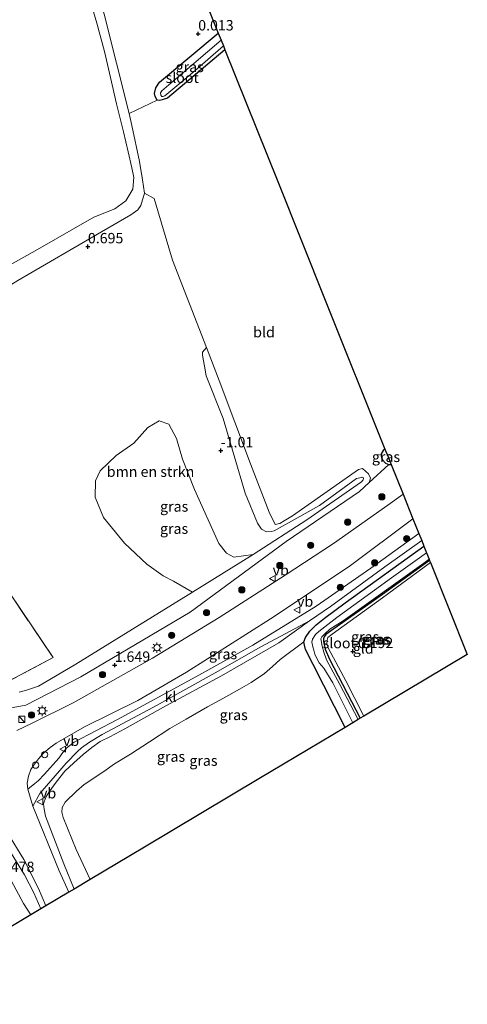
# Model space of a CAD drawing. Units: metres. Extents: x 99989 to 110003, y 406250 to 412503.
# Drawn here: x 101656 to 101763, y 411225 to 411461 of the extents above; entities that cross this region are included whole.
import ezdxf
from ezdxf.enums import TextEntityAlignment as Align

# ---------------------------------------------------------------- set-up
doc = ezdxf.new("R2010")
doc.units = ezdxf.units.M
doc.linetypes.add('IE-TERREINAFSCHEIDING', pattern=[10, 8, -2])
doc.layers.get('0').update_dxf_attribs({"lineweight": 25})
for name, color, linetype, lineweight in [('B-ME-AL-OVERIG-S-B1', 7, 'Continuous', 18), ('B-ME-GR-BOMENSTRUIKEN-GV-B6', 93, 'Continuous', 18), ('B-ME-GR-BOOM-GV-B6', 93, 'Continuous', 18), ('B-ME-GR-BOOM-S-B1', 93, 'Continuous', 18), ('B-ME-GW-KRUINLIJN-L-B1', 93, 'Continuous', 18), ('B-ME-GW-TEENLIJN-L-B1', 93, 'Continuous', 18), ('B-ME-IE-GRASLAND-GV-B6', 93, 'Continuous', 18), ('B-ME-IE-GRONDWERKLIJN-GROND_INGERICHT-GV-B6', 253, 'Continuous', 18), ('B-ME-IE-INRICHTINGSELEMENT-S-B1', 253, 'Continuous', 18), ('B-ME-IE-MEUBILAIR_WEGMEUBILAIR-LICHTMAST-S-B1', 8, 'Continuous', 18), ('B-ME-IE-TERREINAFSCHEIDING-RASTERHEKWERK-L-B1', 8, 'IE-TERREINAFSCHEIDING', 18), ('B-ME-OG-WATER-GV-B6', 153, 'Continuous', 18), ('B-ME-VH-VERH_SOORT-BITUMEN-GV-B6', 8, 'IE-TERREINAFSCHEIDING-NATUURLIJK-HOUTWAL', 18), ('B-ME-VH-VERH_SOORT-KLINKERS-GV-B6', 8, 'IE-TERREINAFSCHEIDING-NATUURLIJK-HOUTWAL', 18), ('B-ME-VW-MEUBILAIR_WEGMEUBILAIR-VERKEERSBORD-S-B1', 8, 'Continuous', 18)]:
    doc.layers.add(name, color=color, linetype=linetype, lineweight=lineweight)
for name, color, linetype in [('B-ME-GW-HOOGTEPUNT-S-B1', 10, 'Continuous'), ('B-ME-GW-INSTEEKWATERGANG-L-B1', 10, 'Continuous'), ('B-ME-KG-KADASTRAAL-OPNAMEDTMGRENS-L-B1', 10, 'Continuous')]:
    doc.layers.add(name, color=color, linetype=linetype)
doc.styles.add('NLCS-ISO', font='NLCS-ISO.TTF')
doc.linetypes.add('IE-TERREINAFSCHEIDING-NATUURLIJK-HOUTWAL', pattern='A,7,-1.5,[67,NLCS.SHX,S=0.75,R=45,X=0,Y=0],-1.5,7,-1.5,[70,NLCS.SHX,S=0.75,R=0,X=0,Y=0],-1.5', length=20)

# ---------------------------------------------------------------- blocks, each defined once
blk = doc.blocks.new('hoogtepunt')
for p, q in [((-0.5, 0), (0.5, 0)), ((0, 0.5), (0, -0.5))]:
    blk.add_line(p, q)
blk = doc.blocks.new('boom')
h = blk.add_hatch(color=256)
edge = h.paths.add_edge_path()
edge.add_arc((0, 0), 0.75, 0, 360)
blk.add_circle((0, 0), 0.75)
blk = doc.blocks.new('kast')
blk.add_line((-0.75, -0.75), (0.75, 0.75))
blk.add_lwpolyline([(-0.75, 0.75), (0.75, 0.75), (0.75, -0.75), (-0.75, -0.75)], close=True)
blk = doc.blocks.new('lantaarnpaal')
for p, q in [((-0.75, 0), (-1.25, 0)), ((-0.88, 0.88), (-0.53, 0.53)), ((0, 0.75), (0, 1.25)), ((0.53, 0.53), (0.88, 0.88)), ((0.75, 0), (1.25, 0)), ((-0.53, -0.53), (-0.88, -0.88)), ((0, -0.75), (0, -1.25)), ((0.53, -0.53), (0.88, -0.88))]:
    blk.add_line(p, q)
blk.add_circle((0, 0), 0.75)
blk = doc.blocks.new('dtb')
blk.add_circle((0, 0), 0.75)
blk = doc.blocks.new('verkeersbord')
for p, q in [((0, 0.75), (-0.75, -0.625)), ((0.75, -0.625), (0, 0.75)), ((-0.75, -0.625), (0.75, -0.625))]:
    blk.add_line(p, q)

msp = doc.modelspace()

# ---------------------------------------------------------------- linework, layer by layer
at = {"layer": 'B-ME-GR-BOMENSTRUIKEN-GV-B6'}
for points in [[(101655.191, 411398.668, 0.915), (101675.329, 411410.351, 0.711), (101682.397, 411414.458, 0.458), (101684.065, 411415.711, 0.426), (101684.756, 411416.695, 0.511), (101685.604, 411419.68, 0.132), (101687.992, 411418.431, 0.201), (101692.358, 411403.544, 0.049), (101700.546, 411382.56, -0.255), (101699.555, 411381.51, -0.538), (101699.589, 411380.835, -0.57), (101699.747, 411379.788, -0.586), (101700.045, 411378.13, -0.715), (101700.452, 411375.815, -0.748), (101704.528, 411365.508, -1.07), (101709.774, 411347.602, -0.989), (101712.737, 411340.413, -0.973), (101713.751, 411338.958, -0.989), (101714.934, 411338.345, -0.989), (101716.055, 411338.36, -1.006), (101716.741, 411338.516, -1.022), (101727.661, 411344.658, -1.006), (101736.584, 411351.107, -1.118), (101737.377, 411351.327, -1.151), (101737.996, 411351.428, -1.151), (101738.136, 411351.34, -1.151), (101738.189, 411351.111, -1.151), (101738.182, 411350.789, -1.151), (101737.764, 411350.332, -1.151), (101724.59, 411341.229, -1.07), (101711.735, 411332.84, -0.86), (101707.128, 411332.197, -0.806), (101705.334, 411333.214, -0.806), (101703.519, 411335.517, -0.806), (101697.686, 411348.523, -0.818), (101694.802, 411355.811, -0.818), (101693.345, 411360.708, -0.818), (101691.459, 411364.217, -0.818), (101689.178, 411364.987, -0.818), (101686.429, 411363.342, -0.818), (101683.074, 411359.589, -0.846), (101678.853, 411356.657, -0.818), (101675.017, 411352.93, -0.818), (101673.859, 411350.561, -0.846), (101673.794, 411346.675, -0.818), (101675.796, 411341.766, -0.818), (101680.807, 411335.574, -0.818), (101686.164, 411330.548, -0.955), (101690.122, 411327.783, -0.982), (101692.6, 411326.446, -0.873), (101697.139, 411323.814, -0.764), (101682.784, 411314.963, -0.973), (101669.14, 411306.515, -0.28), (101660.184, 411301.263, 0.252), (101657.096, 411300.198, 0.429), (101655.579, 411299.811, 0.494)], [(101651.614, 411301.716, 0.461), (101663.718, 411308.096, -0.472), (101653.27, 411323.594, -0.493)]]:
    msp.add_polyline3d(points, dxfattribs=at)
at = {"layer": 'B-ME-GR-BOOM-GV-B6'}
for points in [[(101688.68, 411442.01, -0.015), (101681.976, 411438.796, -0.003), (101672.879, 411474.879, -0.12), (101664.669, 411505.796, 0.288), (101661.283, 411520.331, 0.376), (101659.914, 411532.061, 0.114), (101663.083, 411530.966, 0.552), (101671.092, 411538.657, 0.48), (101684.274, 411505.751, 0.288), (101703.358, 411458.11, -0.09), (101689.256, 411446.355, -0.015), (101688.333, 411444.956, 0.006), (101688.049, 411443.594, 0.006), (101688.201, 411442.927, 0.006), (101688.68, 411442.01, -0.015)], [(101672.398, 411466.568, -0.992), (101674.211, 411460.525, -0.992), (101676.059, 411453.692, -0.992), (101677.474, 411447.486, -0.992), (101678.92, 411441.142, -0.992), (101680.599, 411434.415, -0.992), (101681.699, 411429.588, -0.992), (101682.564, 411425.795, -1.109), (101683.099, 411423.451, -1.08), (101682.868, 411420.642, -1.05), (101681.181, 411417.863, -1.05), (101678.514, 411415.877, -1.021), (101673.515, 411413.939, -1.021), (101659.398, 411405.86, -0.788), (101643.897, 411397.213, -0.529), (101634.347, 411391.243, -0.518), (101627.104, 411386.842, -0.511), (101624.135, 411384.833, -0.513)]]:
    msp.add_polyline3d(points, dxfattribs=at)
at = {"layer": 'B-ME-GW-INSTEEKWATERGANG-L-B1'}
for points in [[(101704.949, 411454.138, -0.143), (101691.157, 411442.52, -0.059), (101689.908, 411442.074, -0.037), (101689.24, 411441.921, -0.015), (101688.68, 411442.01, -0.015), (101688.201, 411442.927, 0.006), (101688.049, 411443.594, 0.006), (101688.333, 411444.956, 0.006), (101689.256, 411446.355, -0.015), (101703.358, 411458.11, -0.09)], [(101743.386, 411358.186, 0.125), (101742.91, 411357.818, 0.137), (101742.402, 411356.912, 0.088), (101742.565, 411356.197, 0.013), (101742.811, 411355.614, 0.063), (101743.48, 411354.825, 0.211), (101744.273, 411354.48, 0.211), (101744.865, 411354.496, 0.211)], [(101733.791, 411291.325, -0.733), (101726.179, 411306.446, -0.799), (101724.281, 411310.059, -0.782), (101724.04, 411311.119, -0.782), (101723.9, 411311.913, -0.782), (101724.322, 411312.959, -0.782), (101725.379, 411314.479, -0.782), (101726.856, 411315.972, -0.782), (101728.881, 411317.59, -0.782), (101733.86, 411321.285, -0.782), (101752.728, 411334.866, -0.894)], [(101754.095, 411331.452, -0.824), (101742.787, 411323.238, -0.931), (101729.161, 411313.649, -0.998), (101728.749, 411313.101, -1.048), (101728.621, 411312.576, -1.048), (101728.646, 411311.921, -1.048), (101728.759, 411311.245, -1.048), (101729.058, 411310.116, -1.048), (101730.053, 411307.742, -1.048), (101737.455, 411293.512, -1.048)]]:
    msp.add_polyline3d(points, dxfattribs=at)
at = {"layer": 'B-ME-GW-KRUINLIJN-L-B1'}
for points in [[(101670.834, 411582.91, 0.196), (101662.021, 411573.092, 0.23), (101658.754, 411568.648, 0.23), (101657.358, 411565.863, 0.259), (101657.381, 411564.49, 0.259), (101658.603, 411551.493, 0.288), (101659.914, 411532.061, 0.114), (101661.283, 411520.331, 0.376), (101664.669, 411505.796, 0.288), (101672.879, 411474.879, -0.12), (101681.976, 411438.796, -0.003), (101682.637, 411435.9, 0.055), (101684.464, 411427.248, 0.114), (101685.179, 411422.841, 0.114)], [(101616.024, 411400.889, -0.27), (101616.891, 411390.725, 0.355), (101619.127, 411382.129, 0.714), (101619.937, 411380.91, 0.815), (101621.674, 411380.442, 0.785), (101624.752, 411380.675, 0.874), (101628.14, 411382.348, 1.156), (101637.395, 411387.695, 0.915), (101655.191, 411398.668, 0.915), (101675.329, 411410.351, 0.711), (101682.397, 411414.458, 0.458), (101684.065, 411415.711, 0.426), (101684.756, 411416.695, 0.511), (101685.604, 411419.68, 0.132), (101685.179, 411422.841, 0.114)], [(101700.546, 411382.56, -0.255), (101703.537, 411374.653, 0.071), (101711.119, 411354.665, -0.146), (101715.554, 411343.035, -0.168), (101716.987, 411340.066, -0.211), (101718.168, 411340.336, -0.168), (101719.184, 411340.983, -0.162), (101721.209, 411342.163, -0.146), (101736.989, 411353.27, -0.081), (101738.016, 411353.504, -0.059), (101739.434, 411352.261, -0.016), (101739.897, 411351.178, 0.093), (101739.583, 411350.188, 0.093), (101737.264, 411348.039, 0.093), (101719.637, 411336.025, 0.288), (101696.604, 411319.051, 0.635), (101670.342, 411303.447, 1.416), (101657.143, 411296.657, 1.98), (101654.141, 411296.08, 2.046), (101651.984, 411295.589, 2.067), (101649.463, 411295.986, 2.241), (101645.593, 411298.507, 2.501)], [(101668.736, 411252.485, 2.389), (101666.248, 411258.554, 2.402), (101661.907, 411269.992, 2.502), (101661.513, 411271.719, 2.435), (101661.392, 411272.971, 2.386), (101661.943, 411274.542, 2.286), (101662.713, 411275.873, 2.203), (101664.411, 411278.201, 2.187), (101666.545, 411280.793, 2.07), (101668.648, 411282.8, 1.921), (101670.946, 411284.852, 1.855), (101673.011, 411286.479, 1.772), (101675.024, 411287.97, 1.689), (101677.293, 411289.065, 1.623), (101680.937, 411291.011, 1.573), (101690.797, 411296.479, 1.158), (101704.092, 411303.722, 1.042), (101717.898, 411311.618, 0.843), (101725.235, 411316.924, 0.727), (101730.307, 411320.392, 0.528), (101743.336, 411329.886, 0.445), (101752.194, 411336.2, 0.387)], [(101754.297, 411330.95, -0.041), (101742.761, 411322.447, -0.019), (101730.666, 411313.744, -0.185), (101729.702, 411312.905, -0.334), (101729.474, 411312.275, -0.417), (101729.396, 411311.349, -0.401), (101729.803, 411310.286, -0.384), (101733.968, 411302.524, -0.036), (101738.285, 411294.007, -0.064)]]:
    msp.add_polyline3d(points, dxfattribs=at)
at = {"layer": 'B-ME-GW-TEENLIJN-L-B1'}
for points in [[(101672.398, 411466.568, -0.992), (101674.211, 411460.525, -0.992), (101676.059, 411453.692, -0.992), (101677.474, 411447.486, -0.992), (101678.92, 411441.142, -0.992), (101680.599, 411434.415, -0.992), (101681.699, 411429.588, -0.992), (101682.564, 411425.795, -1.109), (101683.099, 411423.451, -1.08), (101682.868, 411420.642, -1.05), (101681.181, 411417.863, -1.05), (101678.514, 411415.877, -1.021), (101673.515, 411413.939, -1.021), (101659.398, 411405.86, -0.788)], [(101616.024, 411400.889, -0.27), (101618.142, 411396.231, -0.52), (101619.739, 411390.553, -0.543), (101620.415, 411387.455, -0.545), (101621.665, 411385.106, -0.453), (101622.725, 411384.618, -0.545), (101624.135, 411384.833, -0.513), (101627.104, 411386.842, -0.511), (101634.347, 411391.243, -0.518), (101643.897, 411397.213, -0.529), (101659.398, 411405.86, -0.788)], [(101700.546, 411382.56, -0.255), (101699.555, 411381.51, -0.538), (101699.589, 411380.835, -0.57), (101699.747, 411379.788, -0.586), (101700.045, 411378.13, -0.715), (101700.452, 411375.815, -0.748), (101704.528, 411365.508, -1.07), (101709.774, 411347.602, -0.989), (101712.737, 411340.413, -0.973), (101713.751, 411338.958, -0.989), (101714.934, 411338.345, -0.989), (101716.055, 411338.36, -1.006), (101716.741, 411338.516, -1.022), (101727.661, 411344.658, -1.006), (101736.584, 411351.107, -1.118), (101737.377, 411351.327, -1.151), (101737.996, 411351.428, -1.151), (101738.136, 411351.34, -1.151), (101738.189, 411351.111, -1.151), (101738.182, 411350.789, -1.151), (101737.764, 411350.332, -1.151), (101724.59, 411341.229, -1.07), (101711.735, 411332.84, -0.86), (101697.139, 411323.814, -0.764), (101682.784, 411314.963, -0.973), (101669.14, 411306.515, -0.28), (101660.184, 411301.263, 0.252), (101657.096, 411300.198, 0.429), (101655.579, 411299.811, 0.494)], [(101723.9, 411311.913, -0.782), (101718.177, 411307.677, -0.666), (101716.384, 411305.946, -0.683), (101714.454, 411304.268, -0.666), (101711.226, 411302.128, -0.732), (101708.458, 411300.506, -0.732), (101704.575, 411298.341, -0.882), (101700.753, 411296.272, -0.898), (101695.652, 411293.292, -0.981), (101691.709, 411291.031, -0.981), (101686.849, 411287.9, -0.981), (101682.246, 411284.91, -0.981), (101678.438, 411282.597, -0.882), (101675.85, 411280.727, -0.766), (101671.147, 411277.631, -0.152), (101669.327, 411276.019, -0.119), (101666.595, 411273.332, 0.23), (101665.847, 411272.088, 0.246), (101665.804, 411271.005, 0.263), (101666.109, 411269.67, 0.329), (101669.269, 411261.968, 0.263), (101672.59, 411254.786, 0.251)], [(101658.359, 411246.289, 1.426), (101656.618, 411249.06, 1.347), (101652.392, 411256.778, 1.486), (101649.411, 411261.933, 1.682), (101648.412, 411263.268, 1.696), (101647.741, 411263.775, 1.723), (101646.681, 411264.158, 1.793)]]:
    msp.add_polyline3d(points, dxfattribs=at)
at = {"layer": 'B-ME-IE-GRASLAND-GV-B6'}
for points in [[(101672.879, 411474.879, -0.12), (101681.976, 411438.796, -0.003)], [(101643.897, 411397.213, -0.529), (101659.398, 411405.86, -0.788), (101673.515, 411413.939, -1.021), (101678.514, 411415.877, -1.021), (101681.181, 411417.863, -1.05), (101682.868, 411420.642, -1.05), (101683.099, 411423.451, -1.08), (101682.564, 411425.795, -1.109), (101681.699, 411429.588, -0.992), (101680.599, 411434.415, -0.992), (101678.92, 411441.142, -0.992), (101677.474, 411447.486, -0.992), (101676.059, 411453.692, -0.992), (101674.211, 411460.525, -0.992), (101672.398, 411466.568, -0.992)], [(101688.68, 411442.01, -0.015), (101688.201, 411442.927, 0.006), (101688.049, 411443.594, 0.006), (101688.333, 411444.956, 0.006), (101689.256, 411446.355, -0.015), (101703.358, 411458.11, -0.09), (101704.044, 411456.397, -1.252), (101691.516, 411445.681, -1.252), (101689.839, 411444.273, -1.252), (101689.47, 411443.756, -1.252), (101689.599, 411443.192, -1.252), (101689.772, 411442.907, -1.252), (101690.04, 411442.914, -1.252), (101690.542, 411443.082, -1.252), (101697.759, 411449.104, -1.252), (101704.575, 411455.073, -1.252), (101704.949, 411454.138, -0.143), (101691.157, 411442.52, -0.059), (101689.908, 411442.074, -0.037), (101689.24, 411441.921, -0.015), (101688.68, 411442.01, -0.015)], [(101681.976, 411438.796, -0.003), (101682.637, 411435.9, 0.055), (101684.464, 411427.248, 0.114), (101685.179, 411422.841, 0.114), (101685.604, 411419.68, 0.132), (101684.756, 411416.695, 0.511), (101684.065, 411415.711, 0.426), (101682.397, 411414.458, 0.458), (101675.329, 411410.351, 0.711), (101655.191, 411398.668, 0.915)], [(101655.579, 411299.811, 0.494), (101657.096, 411300.198, 0.429), (101660.184, 411301.263, 0.252), (101669.14, 411306.515, -0.28), (101682.784, 411314.963, -0.973), (101697.139, 411323.814, -0.764), (101711.735, 411332.84, -0.86), (101724.59, 411341.229, -1.07), (101737.764, 411350.332, -1.151), (101738.182, 411350.789, -1.151), (101738.189, 411351.111, -1.151), (101738.136, 411351.34, -1.151), (101737.996, 411351.428, -1.151), (101737.377, 411351.327, -1.151), (101736.584, 411351.107, -1.118), (101727.661, 411344.658, -1.006), (101716.741, 411338.516, -1.022), (101716.055, 411338.36, -1.006), (101714.934, 411338.345, -0.989), (101713.751, 411338.958, -0.989), (101712.737, 411340.413, -0.973), (101709.774, 411347.602, -0.989), (101704.528, 411365.508, -1.07), (101700.452, 411375.815, -0.748), (101700.045, 411378.13, -0.715), (101699.747, 411379.788, -0.586), (101699.589, 411380.835, -0.57), (101699.555, 411381.51, -0.538), (101700.546, 411382.56, -0.255), (101703.537, 411374.653, 0.071), (101711.119, 411354.665, -0.146), (101715.554, 411343.035, -0.168), (101716.987, 411340.066, -0.211), (101718.168, 411340.336, -0.168), (101719.184, 411340.983, -0.162), (101721.209, 411342.163, -0.146), (101736.989, 411353.27, -0.081), (101738.016, 411353.504, -0.059), (101739.434, 411352.261, -0.016), (101739.897, 411351.178, 0.093), (101739.583, 411350.188, 0.093)], [(101697.139, 411323.814, -0.764), (101692.6, 411326.446, -0.873), (101690.122, 411327.783, -0.982), (101686.164, 411330.548, -0.955), (101680.807, 411335.574, -0.818), (101675.796, 411341.766, -0.818), (101673.794, 411346.675, -0.818), (101673.859, 411350.561, -0.846), (101675.017, 411352.93, -0.818), (101678.853, 411356.657, -0.818), (101683.074, 411359.589, -0.846), (101686.429, 411363.342, -0.818), (101689.178, 411364.987, -0.818), (101691.459, 411364.217, -0.818), (101693.345, 411360.708, -0.818), (101694.802, 411355.811, -0.818), (101697.686, 411348.523, -0.818), (101703.519, 411335.517, -0.806), (101705.334, 411333.214, -0.806), (101707.128, 411332.197, -0.806), (101711.735, 411332.84, -0.86), (101697.139, 411323.814, -0.764)], [(101744.273, 411354.48, 0.211), (101743.48, 411354.825, 0.211), (101742.811, 411355.614, 0.063), (101742.565, 411356.197, 0.013), (101742.402, 411356.912, 0.088), (101742.91, 411357.818, 0.137), (101743.386, 411358.186, 0.125), (101744.114, 411356.369, -0.806), (101744.865, 411354.496, 0.211), (101744.273, 411354.48, 0.211)], [(101654.141, 411296.08, 2.046), (101657.143, 411296.657, 1.98), (101670.342, 411303.447, 1.416), (101696.604, 411319.051, 0.635), (101719.637, 411336.025, 0.288), (101737.264, 411348.039, 0.093), (101739.583, 411350.188, 0.093), (101744.273, 411354.48, 0.211), (101744.865, 411354.496, 0.211), (101747.72, 411347.366, 0.784), (101744.06, 411344.688, 0.784), (101730.989, 411335.506, 0.891), (101719.382, 411327.868, 1.027), (101703.538, 411317.752, 1.119), (101687.547, 411307.942, 1.24), (101668.507, 411297.248, 1.863), (101658.656, 411292.355, 2.227), (101655.007, 411290.615, 2.395)], [(101739.583, 411350.188, 0.093), (101737.264, 411348.039, 0.093), (101719.637, 411336.025, 0.288), (101696.604, 411319.051, 0.635), (101670.342, 411303.447, 1.416), (101657.143, 411296.657, 1.98), (101654.141, 411296.08, 2.046)], [(101751.507, 411337.914, 0.765), (101739.98, 411329.575, 0.727), (101726.822, 411320.465, 0.926), (101711.618, 411311.094, 0.959), (101697.954, 411303.479, 1.191), (101679.196, 411293.215, 1.507), (101668.751, 411287.778, 1.871), (101667.064, 411286.486, 1.921), (101666.062, 411285.266, 1.921), (101665.078, 411283.968, 1.988), (101661.628, 411280.085, 2.303), (101660.1, 411278.457, 2.386), (101659.335, 411277.828, 2.502), (101657.666, 411276.457, 2.651), (101657.492, 411277.945, 2.651), (101657.771, 411279.619, 2.618), (101658.361, 411281.198, 2.485), (101658.997, 411282.21, 2.452), (101660.172, 411283.758, 2.352), (101661.382, 411285.149, 2.303), (101662.982, 411286.463, 2.22), (101664.469, 411287.545, 2.054), (101671.22, 411291.438, 1.921), (101684.048, 411297.831, 1.424), (101695.721, 411304.58, 1.158), (101715.871, 411317.431, 1.026), (101734.773, 411329.957, 0.86), (101750.082, 411341.471, 0.848), (101751.507, 411337.914, 0.765)], [(101668.736, 411252.485, 2.389), (101666.248, 411258.554, 2.402), (101661.907, 411269.992, 2.502), (101661.513, 411271.719, 2.435), (101661.392, 411272.971, 2.386), (101661.943, 411274.542, 2.286), (101662.713, 411275.873, 2.203), (101664.411, 411278.201, 2.187), (101666.545, 411280.793, 2.07), (101668.648, 411282.8, 1.921), (101670.946, 411284.852, 1.855), (101673.011, 411286.479, 1.772), (101675.024, 411287.97, 1.689), (101677.293, 411289.065, 1.623), (101680.937, 411291.011, 1.573), (101690.797, 411296.479, 1.158), (101704.092, 411303.722, 1.042), (101717.898, 411311.618, 0.843), (101725.235, 411316.924, 0.727), (101730.307, 411320.392, 0.528), (101743.336, 411329.886, 0.445), (101752.194, 411336.2, 0.387), (101752.728, 411334.866, -0.894), (101733.86, 411321.285, -0.782), (101728.881, 411317.59, -0.782), (101726.856, 411315.972, -0.782), (101725.379, 411314.479, -0.782), (101724.322, 411312.959, -0.782), (101723.9, 411311.913, -0.782), (101718.177, 411307.677, -0.666), (101716.384, 411305.946, -0.683), (101714.454, 411304.268, -0.666), (101711.226, 411302.128, -0.732), (101708.458, 411300.506, -0.732), (101704.575, 411298.341, -0.882), (101700.753, 411296.272, -0.898), (101695.652, 411293.292, -0.981), (101691.709, 411291.031, -0.981), (101686.849, 411287.9, -0.981), (101682.246, 411284.91, -0.981), (101678.438, 411282.597, -0.882), (101675.85, 411280.727, -0.766), (101671.147, 411277.631, -0.152), (101669.327, 411276.019, -0.119), (101666.595, 411273.332, 0.23), (101665.847, 411272.088, 0.246), (101665.804, 411271.005, 0.263), (101666.109, 411269.67, 0.329), (101669.269, 411261.968, 0.263), (101672.59, 411254.786, 0.251), (101668.736, 411252.485, 2.389)], [(101733.791, 411291.325, -0.733), (101726.179, 411306.446, -0.799), (101724.281, 411310.059, -0.782), (101724.04, 411311.119, -0.782), (101723.9, 411311.913, -0.782), (101724.322, 411312.959, -0.782), (101725.379, 411314.479, -0.782), (101726.856, 411315.972, -0.782), (101728.881, 411317.59, -0.782), (101733.86, 411321.285, -0.782), (101752.728, 411334.866, -0.894), (101753.365, 411333.275, -1.711), (101744.97, 411327.245, -1.711), (101731.784, 411317.715, -1.711), (101727.515, 411314.347, -1.711), (101726.729, 411313.631, -1.711), (101725.953, 411312.505, -1.711), (101725.831, 411311.775, -1.711), (101726.072, 411310.715, -1.711), (101726.269, 411309.852, -1.711), (101726.523, 411308.919, -1.711), (101726.973, 411308.03, -1.711), (101727.583, 411306.807, -1.711), (101728.738, 411305.543, -1.711), (101730.853, 411302.061, -1.711), (101735.644, 411292.431, -1.711), (101733.791, 411291.325, -0.733)], [(101736.933, 411293.2, -1.711), (101732.554, 411301.665, -1.711), (101729.308, 411307.572, -1.711), (101728.682, 411309.411, -1.711), (101728.272, 411310.845, -1.711), (101728.046, 411312.197, -1.711), (101727.996, 411312.599, -1.711), (101728.212, 411313.102, -1.711), (101728.968, 411313.77, -1.711), (101730.114, 411314.898, -1.711), (101733.321, 411316.951, -1.711), (101752.749, 411330.794, -1.711), (101753.987, 411331.722, -1.711), (101754.095, 411331.452, -0.824), (101742.787, 411323.238, -0.931), (101729.161, 411313.649, -0.998), (101728.749, 411313.101, -1.048), (101728.621, 411312.576, -1.048), (101728.646, 411311.921, -1.048), (101728.759, 411311.245, -1.048), (101729.058, 411310.116, -1.048), (101730.053, 411307.742, -1.048), (101737.455, 411293.512, -1.048), (101736.933, 411293.2, -1.711)], [(101737.455, 411293.512, -1.048), (101730.053, 411307.742, -1.048), (101729.058, 411310.116, -1.048), (101728.759, 411311.245, -1.048), (101728.646, 411311.921, -1.048), (101728.621, 411312.576, -1.048), (101728.749, 411313.101, -1.048), (101729.161, 411313.649, -0.998), (101742.787, 411323.238, -0.931), (101754.095, 411331.452, -0.824), (101754.297, 411330.95, -0.041), (101742.761, 411322.447, -0.019), (101730.666, 411313.744, -0.185), (101729.702, 411312.905, -0.334), (101729.474, 411312.275, -0.417), (101729.396, 411311.349, -0.401), (101729.803, 411310.286, -0.384), (101733.968, 411302.524, -0.036), (101738.285, 411294.007, -0.064), (101737.455, 411293.512, -1.048)], [(101667.443, 411251.713, 2.527), (101665.149, 411256.859, 2.518), (101658.793, 411272.42, 2.651), (101660.497, 411275.451, 2.336), (101663.187, 411278.5, 2.12), (101666.801, 411282.751, 1.838), (101669.545, 411285.565, 1.739), (101670.549, 411286.413, 1.722), (101672.471, 411287.76, 1.672), (101675.439, 411289.592, 1.656), (101687.764, 411296.201, 1.191), (101702.573, 411304.408, 1.026), (101713.563, 411310.712, 0.86), (101725.235, 411316.924, 0.727), (101717.898, 411311.618, 0.843), (101704.092, 411303.722, 1.042), (101690.797, 411296.479, 1.158), (101680.937, 411291.011, 1.573), (101677.293, 411289.065, 1.623), (101675.024, 411287.97, 1.689), (101673.011, 411286.479, 1.772), (101670.946, 411284.852, 1.855), (101668.648, 411282.8, 1.921), (101666.545, 411280.793, 2.07), (101664.411, 411278.201, 2.187), (101662.713, 411275.873, 2.203), (101661.943, 411274.542, 2.286), (101661.392, 411272.971, 2.386), (101661.513, 411271.719, 2.435), (101661.907, 411269.992, 2.502), (101666.248, 411258.554, 2.402), (101668.736, 411252.485, 2.389), (101667.443, 411251.713, 2.527)], [(101672.59, 411254.786, 0.251), (101669.269, 411261.968, 0.263), (101666.109, 411269.67, 0.329), (101665.804, 411271.005, 0.263), (101665.847, 411272.088, 0.246), (101666.595, 411273.332, 0.23), (101669.327, 411276.019, -0.119), (101671.147, 411277.631, -0.152), (101675.85, 411280.727, -0.766), (101678.438, 411282.597, -0.882), (101682.246, 411284.91, -0.981), (101686.849, 411287.9, -0.981), (101691.709, 411291.031, -0.981), (101695.652, 411293.292, -0.981), (101700.753, 411296.272, -0.898), (101704.575, 411298.341, -0.882), (101708.458, 411300.506, -0.732), (101711.226, 411302.128, -0.732), (101714.454, 411304.268, -0.666), (101716.384, 411305.946, -0.683), (101718.177, 411307.677, -0.666), (101723.9, 411311.913, -0.782), (101724.04, 411311.119, -0.782), (101724.281, 411310.059, -0.782), (101726.179, 411306.446, -0.799), (101733.791, 411291.325, -0.733), (101713.117, 411278.982, -0.847), (101685.604, 411262.555, -0.623), (101672.59, 411254.786, 0.251)], [(101652.749, 411266.028, 2.742), (101656.681, 411259.597, 2.686), (101660.183, 411252.616, 2.686), (101661.989, 411248.457, 2.681), (101660.777, 411247.733, 2.622), (101659.101, 411251.571, 2.658), (101656.793, 411255.906, 2.644), (101653.632, 411261.089, 2.63)]]:
    msp.add_polyline3d(points, dxfattribs=at)
at = {"layer": 'B-ME-IE-GRONDWERKLIJN-GROND_INGERICHT-GV-B6'}
for points in [[(101688.68, 411442.01, -0.015), (101689.24, 411441.921, -0.015), (101689.908, 411442.074, -0.037), (101691.157, 411442.52, -0.059), (101704.949, 411454.138, -0.143), (101717.628, 411422.488, -0.075), (101729.219, 411393.551, -0.075), (101743.386, 411358.186, 0.125), (101742.91, 411357.818, 0.137), (101742.402, 411356.912, 0.088), (101742.565, 411356.197, 0.013), (101742.811, 411355.614, 0.063), (101743.48, 411354.825, 0.211), (101744.273, 411354.48, 0.211), (101739.583, 411350.188, 0.093), (101739.897, 411351.178, 0.093), (101739.434, 411352.261, -0.016), (101738.016, 411353.504, -0.059), (101736.989, 411353.27, -0.081), (101721.209, 411342.163, -0.146), (101719.184, 411340.983, -0.162), (101718.168, 411340.336, -0.168), (101716.987, 411340.066, -0.211), (101715.554, 411343.035, -0.168), (101711.119, 411354.665, -0.146), (101703.537, 411374.653, 0.071), (101700.546, 411382.56, -0.255), (101692.358, 411403.544, 0.049), (101687.992, 411418.431, 0.201), (101685.604, 411419.68, 0.132), (101685.179, 411422.841, 0.114), (101684.464, 411427.248, 0.114), (101682.637, 411435.9, 0.055), (101681.976, 411438.796, -0.003), (101688.68, 411442.01, -0.015)], [(101738.285, 411294.007, -0.064), (101733.968, 411302.524, -0.036), (101729.803, 411310.286, -0.384), (101729.396, 411311.349, -0.401), (101729.474, 411312.275, -0.417), (101729.702, 411312.905, -0.334), (101730.666, 411313.744, -0.185), (101742.761, 411322.447, -0.019), (101754.297, 411330.95, -0.041), (101763.149, 411308.852, -0.208), (101738.285, 411294.007, -0.064)], [(101653.27, 411323.594, -0.493), (101663.718, 411308.096, -0.472), (101651.614, 411301.716, 0.461)], [(101609.949, 411249.949, 1.57), (101617.944, 411254.029, 1.5), (101628.28, 411258.504, 1.472), (101636.643, 411261.298, 1.375), (101641.844, 411263.079, 1.502), (101646.681, 411264.158, 1.793), (101647.741, 411263.775, 1.723), (101648.412, 411263.268, 1.696), (101649.411, 411261.933, 1.682), (101652.392, 411256.778, 1.486), (101656.618, 411249.06, 1.347), (101658.359, 411246.289, 1.426), (101639.658, 411235.124, 1.159), (101622.373, 411224.805, 1.324), (101620.466, 411228.801, 1.319), (101616.447, 411236.984, 1.333), (101613.028, 411244.365, 1.403), (101609.949, 411249.949, 1.57)], [(101650.942, 411264.817, 2.574), (101653.632, 411261.089, 2.63), (101656.793, 411255.906, 2.644), (101659.101, 411251.571, 2.658), (101660.777, 411247.733, 2.622), (101658.359, 411246.289, 1.426), (101656.618, 411249.06, 1.347), (101652.392, 411256.778, 1.486), (101649.411, 411261.933, 1.682), (101648.412, 411263.268, 1.696), (101647.741, 411263.775, 1.723), (101646.681, 411264.158, 1.793), (101650.942, 411264.817, 2.574)]]:
    msp.add_polyline3d(points, dxfattribs=at)
at = {"layer": 'B-ME-IE-TERREINAFSCHEIDING-RASTERHEKWERK-L-B1'}
for points in [[(101624.084, 411383.449, 0.172), (101624.752, 411380.675, 0.874), (101627.717, 411373.356, 0.765), (101632.809, 411362.632, -0.124), (101639.933, 411347.024, -0.341), (101653.27, 411323.594, -0.493), (101663.718, 411308.096, -0.472), (101651.614, 411301.716, 0.461), (101645.593, 411298.507, 2.501)], [(101660.777, 411247.733, 2.622), (101659.101, 411251.571, 2.658), (101656.793, 411255.906, 2.644), (101653.632, 411261.089, 2.63), (101650.942, 411264.817, 2.574)]]:
    msp.add_polyline3d(points, dxfattribs=at)
at = {"layer": 'B-ME-KG-KADASTRAAL-OPNAMEDTMGRENS-L-B1'}
msp.add_polyline3d([(101684.274, 411505.751, 0.288), (101703.358, 411458.11, -0.09), (101704.044, 411456.397, -1.252), (101704.575, 411455.073, -1.252), (101704.949, 411454.138, -0.143), (101717.628, 411422.488, -0.075), (101729.219, 411393.551, -0.075), (101743.386, 411358.186, 0.125), (101744.114, 411356.369, -0.806), (101744.865, 411354.496, 0.211), (101747.72, 411347.366, 0.784), (101750.082, 411341.471, 0.848), (101751.507, 411337.914, 0.765), (101752.194, 411336.2, 0.387), (101752.728, 411334.866, -0.894), (101753.365, 411333.275, -1.711), (101753.987, 411331.722, -1.711), (101754.095, 411331.452, -0.824), (101754.297, 411330.95, -0.041), (101763.149, 411308.852, -0.208), (101738.285, 411294.007, -0.064), (101737.455, 411293.512, -1.048), (101736.933, 411293.2, -1.711), (101735.644, 411292.431, -1.711), (101733.791, 411291.325, -0.733), (101713.117, 411278.982, -0.847), (101685.604, 411262.555, -0.623), (101672.59, 411254.786, 0.251), (101668.736, 411252.485, 2.389), (101667.443, 411251.713, 2.527), (101661.989, 411248.457, 2.681), (101660.777, 411247.733, 2.622), (101658.359, 411246.289, 1.426), (101639.658, 411235.124, 1.159)], dxfattribs=at)
at = {"layer": 'B-ME-OG-WATER-GV-B6'}
for points in [[(101704.575, 411455.073, -1.252), (101697.759, 411449.104, -1.252), (101690.542, 411443.082, -1.252), (101690.04, 411442.914, -1.252), (101689.772, 411442.907, -1.252), (101689.599, 411443.192, -1.252), (101689.47, 411443.756, -1.252), (101689.839, 411444.273, -1.252), (101691.516, 411445.681, -1.252), (101704.044, 411456.397, -1.252), (101704.575, 411455.073, -1.252)], [(101735.644, 411292.431, -1.711), (101730.853, 411302.061, -1.711), (101728.738, 411305.543, -1.711), (101727.583, 411306.807, -1.711), (101726.973, 411308.03, -1.711), (101726.523, 411308.919, -1.711), (101726.269, 411309.852, -1.711), (101726.072, 411310.715, -1.711), (101725.831, 411311.775, -1.711), (101725.953, 411312.505, -1.711), (101726.729, 411313.631, -1.711), (101727.515, 411314.347, -1.711), (101731.784, 411317.715, -1.711), (101744.97, 411327.245, -1.711), (101753.365, 411333.275, -1.711), (101753.987, 411331.722, -1.711), (101752.749, 411330.794, -1.711), (101733.321, 411316.951, -1.711), (101730.114, 411314.898, -1.711), (101728.968, 411313.77, -1.711), (101728.212, 411313.102, -1.711), (101727.996, 411312.599, -1.711), (101728.046, 411312.197, -1.711), (101728.272, 411310.845, -1.711), (101728.682, 411309.411, -1.711), (101729.308, 411307.572, -1.711), (101732.554, 411301.665, -1.711), (101736.933, 411293.2, -1.711), (101735.644, 411292.431, -1.711)]]:
    msp.add_polyline3d(points, dxfattribs=at)
at = {"layer": 'B-ME-VH-VERH_SOORT-BITUMEN-GV-B6'}
msp.add_polyline3d([(101655.007, 411290.615, 2.395), (101658.656, 411292.355, 2.227), (101668.507, 411297.248, 1.863), (101687.547, 411307.942, 1.24), (101703.538, 411317.752, 1.119), (101719.382, 411327.868, 1.027), (101730.989, 411335.506, 0.891), (101744.06, 411344.688, 0.784), (101747.72, 411347.366, 0.784), (101750.082, 411341.471, 0.848), (101734.773, 411329.957, 0.86), (101715.871, 411317.431, 1.026), (101695.721, 411304.58, 1.158), (101684.048, 411297.831, 1.424), (101671.22, 411291.438, 1.921), (101664.469, 411287.545, 2.054), (101662.982, 411286.463, 2.22), (101661.382, 411285.149, 2.303), (101660.172, 411283.758, 2.352), (101658.997, 411282.21, 2.452), (101658.361, 411281.198, 2.485), (101657.771, 411279.619, 2.618), (101657.492, 411277.945, 2.651), (101657.666, 411276.457, 2.651), (101658.793, 411272.42, 2.651), (101665.149, 411256.859, 2.518), (101667.443, 411251.713, 2.527), (101661.989, 411248.457, 2.681), (101660.183, 411252.616, 2.686), (101656.681, 411259.597, 2.686), (101652.749, 411266.028, 2.742)], dxfattribs=at)
at = {"layer": 'B-ME-VH-VERH_SOORT-KLINKERS-GV-B6'}
msp.add_polyline3d([(101752.194, 411336.2, 0.387), (101743.336, 411329.886, 0.445), (101730.307, 411320.392, 0.528), (101725.235, 411316.924, 0.727), (101713.563, 411310.712, 0.86), (101702.573, 411304.408, 1.026), (101687.764, 411296.201, 1.191), (101675.439, 411289.592, 1.656), (101672.471, 411287.76, 1.672), (101670.549, 411286.413, 1.722), (101669.545, 411285.565, 1.739), (101666.801, 411282.751, 1.838), (101663.187, 411278.5, 2.12), (101660.497, 411275.451, 2.336), (101658.793, 411272.42, 2.651), (101657.666, 411276.457, 2.651), (101659.335, 411277.828, 2.502), (101660.1, 411278.457, 2.386), (101661.628, 411280.085, 2.303), (101665.078, 411283.968, 1.988), (101666.062, 411285.266, 1.921), (101667.064, 411286.486, 1.921), (101668.751, 411287.778, 1.871), (101679.196, 411293.215, 1.507), (101697.954, 411303.479, 1.191), (101711.618, 411311.094, 0.959), (101726.822, 411320.465, 0.926), (101739.98, 411329.575, 0.727), (101751.507, 411337.914, 0.765), (101752.194, 411336.2, 0.387)], dxfattribs=at)

# ---------------------------------------------------------------- block references
at = {"layer": 'B-ME-AL-OVERIG-S-B1', "rotation": 90}
for p in [(101661.664, 411284.809, 2.345), (101659.488, 411282.253, 2.466)]:
    msp.add_blockref('dtb', p, dxfattribs=at)
at = {"layer": 'B-ME-GR-BOOM-S-B1', "rotation": 90}
for p in [(101742.634, 411346.73, 0.628), (101734.43, 411340.646, 0.676), (101748.565, 411336.652, 0.81), (101725.544, 411335.089, 0.644), (101740.925, 411330.864, 0.893), (101718.144, 411330.231, 0.676), (101709.005, 411324.376, 0.724), (101732.648, 411324.972, 0.91), (101700.539, 411318.914, 1.143), (101692.149, 411313.47, 1.272), (101675.561, 411304.029, 1.74), (101658.511, 411294.323, 2.078)]:
    msp.add_blockref('boom', p, dxfattribs=at)
at = {"layer": 'B-ME-GW-HOOGTEPUNT-S-B1', "rotation": 90}
for p in [(101698.536, 411457.976, 0.013), (101698.536, 411457.976, 0.013), (101672.045, 411406.84, 0.695), (101672.045, 411406.84, 0.695), (101703.954, 411357.823, -1.01), (101703.954, 411357.823, -1.01), (101735.684, 411309.594, -0.192), (101735.684, 411309.594, -0.192), (101678.485, 411306.298, 1.649), (101678.485, 411306.298, 1.649)]:
    msp.add_blockref('hoogtepunt', p, dxfattribs=at)
at = {"layer": 'B-ME-IE-INRICHTINGSELEMENT-S-B1', "rotation": 90}
msp.add_blockref('kast', (101656.183, 411293.271, 2.562), dxfattribs=at)
at = {"layer": 'B-ME-IE-MEUBILAIR_WEGMEUBILAIR-LICHTMAST-S-B1', "rotation": 90}
for p in [(101688.617, 411310.467, 1.367), (101661.08, 411295.314, 2.214)]:
    msp.add_blockref('lantaarnpaal', p, dxfattribs=at)
at = {"layer": 'B-ME-VW-MEUBILAIR_WEGMEUBILAIR-VERKEERSBORD-S-B1', "rotation": 90}
for p in [(101716.417, 411327.069, 0.918), (101722.282, 411319.554, 1.125), (101666.08, 411286.096, 2.087), (101660.573, 411273.486, 2.502)]:
    msp.add_blockref('verkeersbord', p, dxfattribs=at)

# ---------------------------------------------------------------- texts
at = {"layer": 'B-ME-GR-BOMENSTRUIKEN-GV-B6', "ltscale": 0.2, "style": 'NLCS-ISO'}
msp.add_text('bmn en strkn', height=2.5, dxfattribs=at).set_placement((101687.0993, 411352.7727), align=Align.MIDDLE_CENTER)
at = {"layer": 'B-ME-GW-HOOGTEPUNT-S-B1', "ltscale": 0.2, "style": 'NLCS-ISO'}
for s, p in [('0.013', (101698.536, 411457.976, 0.013)), ('0.013', (101698.536, 411457.976, 0.013)), ('0.695', (101672.045, 411406.84, 0.695)), ('0.695', (101672.045, 411406.84, 0.695)), ('-1.01', (101703.954, 411357.823, -1.01)), ('-1.01', (101703.954, 411357.823, -1.01)), ('-0.192', (101735.684, 411309.594, -0.192)), ('-0.192', (101735.684, 411309.594, -0.192)), ('1.649', (101678.485, 411306.298, 1.649)), ('1.649', (101678.485, 411306.298, 1.649)), ('1.478', (101650.701, 411255.784, 1.478)), ('1.478', (101650.701, 411255.784, 1.478))]:
    msp.add_text(s, height=2.5, dxfattribs=at).set_placement(p, align=Align.BOTTOM_LEFT)
at = {"layer": 'B-ME-IE-GRASLAND-GV-B6', "ltscale": 0.2, "style": 'NLCS-ISO'}
for p in [(101696.499, 411450.0155), (101743.6335, 411356.333), (101692.7645, 411344.4005), (101692.745, 411339.0745), (101738.6325, 411313.0955), (101741.0455, 411312.461), (101741.459, 411312.482), (101704.4995, 411308.964), (101707.06, 411294.3425), (101692.014, 411284.3185), (101699.7975, 411283.3495)]:
    msp.add_text('gras', height=2.5, dxfattribs=at).set_placement(p, align=Align.MIDDLE_CENTER)
at = {"layer": 'B-ME-IE-GRONDWERKLIJN-GROND_INGERICHT-GV-B6', "ltscale": 0.2, "style": 'NLCS-ISO'}
for s, p in [('bld', (101714.3349, 411386.287)), ('gld', (101738.1624, 411310.3042))]:
    msp.add_text(s, height=2.5, dxfattribs=at).set_placement(p, align=Align.MIDDLE_CENTER)
at = {"layer": 'B-ME-OG-WATER-GV-B6', "ltscale": 0.2, "style": 'NLCS-ISO'}
for p in [(101694.7028, 411447.4047), (101732.3996, 411311.5865)]:
    msp.add_text('sloot', height=2.5, dxfattribs=at).set_placement(p, align=Align.MIDDLE_CENTER)
at = {"layer": 'B-ME-VH-VERH_SOORT-KLINKERS-GV-B6', "ltscale": 0.2, "style": 'NLCS-ISO'}
msp.add_text('kl', height=2.5, dxfattribs=at).set_placement((101691.907, 411298.7147), align=Align.MIDDLE_CENTER)
at = {"layer": 'B-ME-VW-MEUBILAIR_WEGMEUBILAIR-VERKEERSBORD-S-B1', "ltscale": 0.2, "style": 'NLCS-ISO'}
for p in [(101716.417, 411327.069, 0.918), (101722.282, 411319.554, 1.125), (101666.08, 411286.096, 2.087), (101660.573, 411273.486, 2.502)]:
    msp.add_text('vb', height=2.5, dxfattribs=at).set_placement(p, align=Align.BOTTOM_LEFT)

doc.saveas('drawing.dxf')
